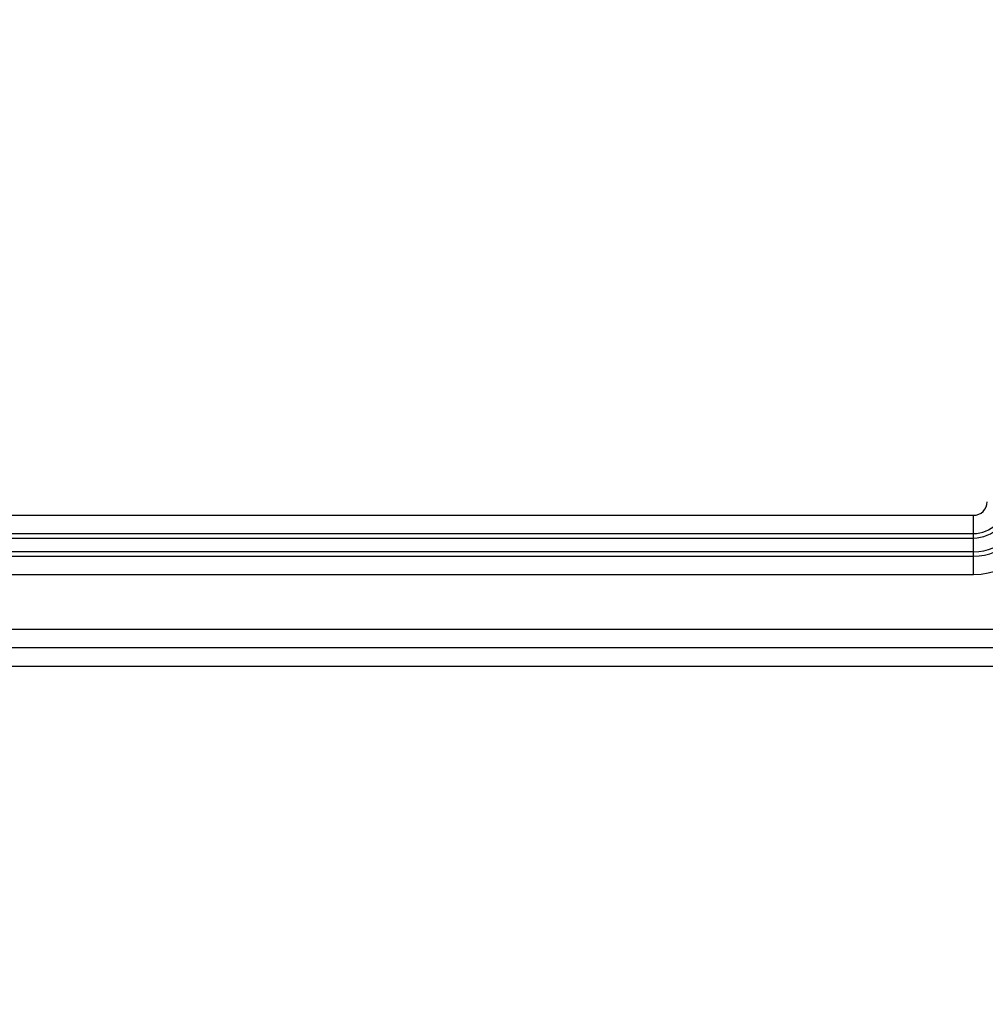
# Model space of a CAD drawing. Units: inches. Extents: x -0.1 to 96.1, y -0.1 to 60.1.
# Drawn here: x 15 to 16.1, y 2.8 to 3.9 of the extents above; entities that cross this region are included whole.
import ezdxf

# ---------------------------------------------------------------- set-up
doc = ezdxf.new("R2010")
doc.units = ezdxf.units.IN
doc.header["$MEASUREMENT"] = 0
doc.layers.add('1', color=7, linetype='Continuous')
doc.styles.get("Standard").update_dxf_attribs({"font": 'arial.ttf'})
doc.dimstyles.get("Standard").update_dxf_attribs({"dimtxt": 0.18, "dimasz": 0.18, "dimexe": 0.18, "dimexo": 0.0625, "dimgap": 0.09, "dimtad": 0, "dimtih": 1, "dimtoh": 1, "dimdec": 4, "dimzin": 0, "dimdsep": 46, "dimtxsty": 'Standard', "dimcen": 0.09, "dimadec": 0, "dimazin": 0, "dimtfac": 1, "dimtdec": 4, "dimtofl": 0, "dimtmove": 0, "dimatfit": 3, "dimfxl": 1, "dimtolj": 1, "dimtzin": 0, "dimarcsym": 0})

# ---------------------------------------------------------------- blocks, each defined once
blk = doc.blocks.new('*D91')
at = {"layer": '1', "color": 0, "lineweight": -2, "transparency": 16777216}
for p, q in [((10.6061, 12.208), (6.5427, 12.208)), ((7.0427, 11.708), (7.0427, 9.9295)), ((7.0427, 2.264), (7.0427, 4.0424)), ((15.7932, 1.764), (6.5427, 1.764))]:
    blk.add_line(p, q, dxfattribs=at)
at = {"layer": '1', "color": 0, "transparency": 16777216}
for points in [[(6.9594, 11.708), (7.1261, 11.708), (7.0427, 12.208)], [(6.9594, 2.264), (7.1261, 2.264), (7.0427, 1.764)]]:
    blk.add_solid(points, dxfattribs=at)
at = {"layer": 'Defpoints', "color": 0, "transparency": 16777216}
for p in [(7.0427, 12.208), (11.1061, 12.208), (16.2932, 1.764)]:
    blk.add_point(p, dxfattribs=at)
at = {"layer": '1', "color": 0, "transparency": 16777216, "insert": (7.0427, 6.986), "char_height": 0.5, "attachment_point": 5, "rotation": 90}
blk.add_mtext('\\A1;10.4in. [265mm]', dxfattribs=at)

msp = doc.modelspace()

# ---------------------------------------------------------------- linework, layer by layer
at = {"layer": '1', "linetype": 'Continuous'}
for p, q in [((15.018, 3.3539), (16.0669, 3.3539)), ((16.0669, 3.2901), (16.0669, 3.3539)), ((14.6163, 3.3294), (16.0669, 3.3294)), ((15.018, 3.3342), (16.0669, 3.3342)), ((16.0669, 3.3146), (11.5984, 3.3146)), ((11.5984, 3.3097), (16.0669, 3.3097)), ((11.5984, 3.2901), (16.0669, 3.2901)), ((21.9283, 3.2307), (10.6582, 3.2307)), ((21.9086, 3.211), (10.6779, 3.211)), ((21.702, 3.1909), (10.8845, 3.1909))]:
    msp.add_line(p, q, dxfattribs=at)
for radius in [0.0784, 0.0587, 0.0539]:
    msp.add_arc((16.0669, 3.3685), radius, 270, 0, dxfattribs=at)
for points, knots in [([(16.0669, 3.3294), (16.0768, 3.3294), (16.0976, 3.3378), (16.1059, 3.3585), (16.1059, 3.3685)], [0, 0, 0, 0, 0.499977, 1, 1, 1, 1]), ([(16.0669, 3.3342), (16.0756, 3.3342), (16.0938, 3.3415), (16.1011, 3.3597), (16.1011, 3.3685)], [0, 0, 0, 0, 0.499898, 1, 1, 1, 1]), ([(16.0669, 3.3539), (16.0706, 3.3539), (16.0783, 3.357), (16.0814, 3.3648), (16.0814, 3.3685)], [0, 0, 0, 0, 0.500641, 1, 1, 1, 1])]:
    msp.add_open_spline(points, degree=3, knots=knots, dxfattribs=at)

# ---------------------------------------------------------------- dimensions: what is measured, and where the dimension line sits
at = {"layer": '1'}
dim = msp.add_linear_dim(base=(7.0427, 12.208), p1=(16.2932, 1.764), p2=(11.1061, 12.208), angle=90, dimstyle='Standard', override={"dimtxt": 0.5, "dimasz": 0.5, "dimexe": 0.5, "dimexo": 0.5, "dimgap": 0.5, "dimtih": 0, "dimtoh": 0, "dimdec": 1, "dimpost": 'in.', "dimcen": 0.5, "dimtdec": 1, "dimatfit": 0}, dxfattribs=at)
dim.commit()
dim.dimension.update_dxf_attribs({"geometry": '*D91', "text_midpoint": (7.0427, 6.986)})

doc.saveas('drawing.dxf')
